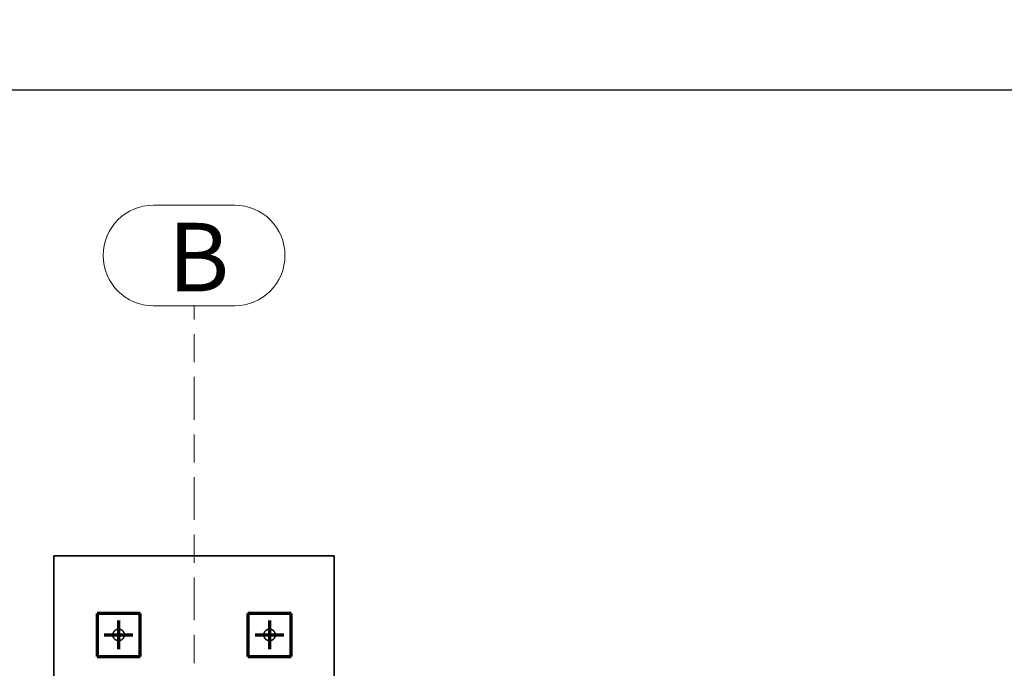
# Model space of a CAD drawing. Units: millimetres. Extents: x 1691587 to 1859487, y -906967 to -847587.
# Drawn here: x 1702893 to 1709744, y -865618 to -861105 of the extents above; entities that cross this region are included whole.
import ezdxf

# ---------------------------------------------------------------- set-up
doc = ezdxf.new("R2010")
doc.units = ezdxf.units.MM
doc.header["$LTSCALE"] = 100
doc.header["$PDSIZE"] = 50
for name, pattern in [('DXK_LINE_DOT2', [3.9198, 1.9599, -1.9599]), ('DXK_LINE_DOT3', [5.9187, 2.979, -0.9799, 0.9799, -0.9799]), ('DXK_LINE_DOT6', [6.9771, 2.979, -1.0191, 1.9599, -1.0191])]:
    doc.linetypes.add(name, pattern=pattern)
doc.layers.get('0').update_dxf_attribs({"color": 1, "lineweight": 70})
doc.layers.add('MITOITUS', color=7, linetype='Continuous')
for name, color, linetype, lineweight in [('R-035', 2, 'Continuous', 35), ('R1MODULI', 13, 'Continuous', 18), ('R2PAALU', 40, 'Continuous', 70), ('R2PERUSTUS', 2, 'Continuous', 35)]:
    doc.layers.add(name, color=color, linetype=linetype, lineweight=lineweight)
doc.styles.add('Arial Narrow', font='ARIALN.TTF', dxfattribs={"height": 0.2})
doc.styles.get("Standard").update_dxf_attribs({"font": 'ARIALN.TTF'})
doc.dimstyles.new('OSAMITAT_HOUSE_100', dxfattribs={"dimscale": 100, "dimtxt": 2.5, "dimasz": 0.75, "dimexe": 1, "dimexo": 0, "dimgap": 2, "dimtad": 1, "dimdec": 0, "dimdsep": 46, "dimtxsty": 'Standard', "dimblk": 'OBLIQUE', "dimcen": 0.09, "dimazin": 2, "dimtfac": 1, "dimtdec": 3, "dimtmove": 0, "dimatfit": 3, "dimldrblk": 'OBLIQUE', "dimfxl": 1, "dimfxlon": 1, "dimtolj": 1, "dimarcsym": 0})

# ---------------------------------------------------------------- blocks, each defined once
blk = doc.blocks.new('_OBLIQUE')
at = {"color": 0, "linetype": 'ByBlock'}
blk.add_line((-0.5, -0.5), (0.5, 0.5), dxfattribs=at)
blk = doc.blocks.new('*D34')
at = {"color": 0, "linetype": 'Continuous', "lineweight": -2}
for p, q in [((1697606.3, -861693.9), (1697606.3, -861493.9)), ((1812606.3, -861693.9), (1812606.3, -861493.9)), ((1697606.3, -861593.9), (1812606.3, -861593.9))]:
    blk.add_line(p, q, dxfattribs=at)
for p in [(1812606.3, -861593.9), (1697606.3, -863095.4), (1812606.3, -863095.4)]:
    blk.add_point(p, dxfattribs=at)
at = {"color": 0, "linetype": 'Continuous', "lineweight": -2, "xscale": 75, "yscale": 75, "rotation": 180}
blk.add_blockref('_OBLIQUE', (1697606.3, -861593.9), dxfattribs=at)
at = {"color": 0, "linetype": 'Continuous', "lineweight": -2, "xscale": 75, "yscale": 75}
blk.add_blockref('_OBLIQUE', (1812606.3, -861593.9), dxfattribs=at)
at = {"color": 0, "lineweight": -2, "insert": (1755106.3, -861268.9), "char_height": 250, "attachment_point": 5, "bg_fill": 2}
blk.add_mtext('115000', dxfattribs=at)

msp = doc.modelspace()

# ---------------------------------------------------------------- linework, layer by layer
at = {"layer": 'R-035', "linetype": 'DXK_LINE_DOT2'}
for p, q in [((1703731.3, -865235.4), (1703431.3, -865235.4)), ((1703431.3, -865235.4), (1703431.3, -865535.4)), ((1703731.3, -865535.4), (1703731.3, -865235.4)), ((1704781.3, -865235.4), (1704481.3, -865235.4)), ((1704481.3, -865235.4), (1704481.3, -865535.4)), ((1704781.3, -865535.4), (1704781.3, -865235.4)), ((1703431.3, -865535.4), (1703731.3, -865535.4)), ((1704481.3, -865535.4), (1704781.3, -865535.4))]:
    msp.add_line(p, q, dxfattribs=at)
for centre, start, end in [((1703581.3, -865385.4), 157.5, 337.5), ((1703581.3, -865385.4), 337.5, 157.5), ((1704631.3, -865385.4), 157.5, 337.5), ((1704631.3, -865385.4), 337.5, 157.5)]:
    msp.add_arc(centre, 40, start, end, dxfattribs=at)
at = {"layer": 'R1MODULI', "linetype": 'Continuous'}
for p, q in [((1703823.7, -862395.4), (1704388.9, -862395.4)), ((1703823.7, -863095.4), (1704388.9, -863095.4))]:
    msp.add_line(p, q, dxfattribs=at)
at = {"layer": 'R1MODULI', "linetype": 'DXK_LINE_DOT6'}
msp.add_line((1704106.3, -902959.8), (1704106.3, -863095.4), dxfattribs=at)
at = {"layer": 'R1MODULI', "linetype": 'Continuous'}
for centre, start, end in [((1703823.7, -862745.4), 90, 270), ((1704388.9, -862745.4), 270, 90)]:
    msp.add_arc(centre, 350, start, end, dxfattribs=at)
at = {"layer": 'R2PAALU', "linetype": 'Continuous'}
for p, q in [((1703431.3, -865235.4), (1703431.3, -865535.4)), ((1703731.3, -865235.4), (1703431.3, -865235.4)), ((1703731.3, -865535.4), (1703731.3, -865235.4)), ((1704481.3, -865235.4), (1704481.3, -865535.4)), ((1704781.3, -865235.4), (1704481.3, -865235.4)), ((1704781.3, -865535.4), (1704781.3, -865235.4)), ((1703431.3, -865535.4), (1703731.3, -865535.4)), ((1704481.3, -865535.4), (1704781.3, -865535.4))]:
    msp.add_line(p, q, dxfattribs=at)
at = {"layer": 'R2PAALU', "linetype": 'DXK_LINE_DOT3'}
for p, q in [((1703581.3, -865285.4), (1703581.3, -865485.4)), ((1704631.3, -865285.4), (1704631.3, -865485.4)), ((1703481.3, -865385.4), (1703681.3, -865385.4)), ((1704531.3, -865385.4), (1704731.3, -865385.4))]:
    msp.add_line(p, q, dxfattribs=at)
at = {"layer": 'R2PERUSTUS', "linetype": 'Continuous'}
for p, q in [((1703131.3, -866095.4), (1703131.3, -864835.4)), ((1703131.3, -864835.4), (1705081.3, -864835.4)), ((1705081.3, -864835.4), (1705081.3, -866095.4))]:
    msp.add_line(p, q, dxfattribs=at)

# ---------------------------------------------------------------- texts
at = {"layer": 'R1MODULI', "style": 'Arial Narrow'}
msp.add_text('B', height=477.2, dxfattribs=at).set_placement((1703923.7, -862995.4))

# ---------------------------------------------------------------- next in the draw order: dimensions: what is measured, and where the dimension line sits
at = {"layer": 'MITOITUS', "color": 7, "linetype": 'Continuous', "lineweight": -3}
dim = msp.add_linear_dim(base=(1812606.3, -861593.9), p1=(1697606.3, -863095.4), p2=(1812606.3, -863095.4), dimstyle='OSAMITAT_HOUSE_100', dxfattribs=at)
dim.commit()
dim.dimension.update_dxf_attribs({"geometry": '*D34', "text_midpoint": (1755106.3, -861268.9)})

doc.saveas('drawing.dxf')
